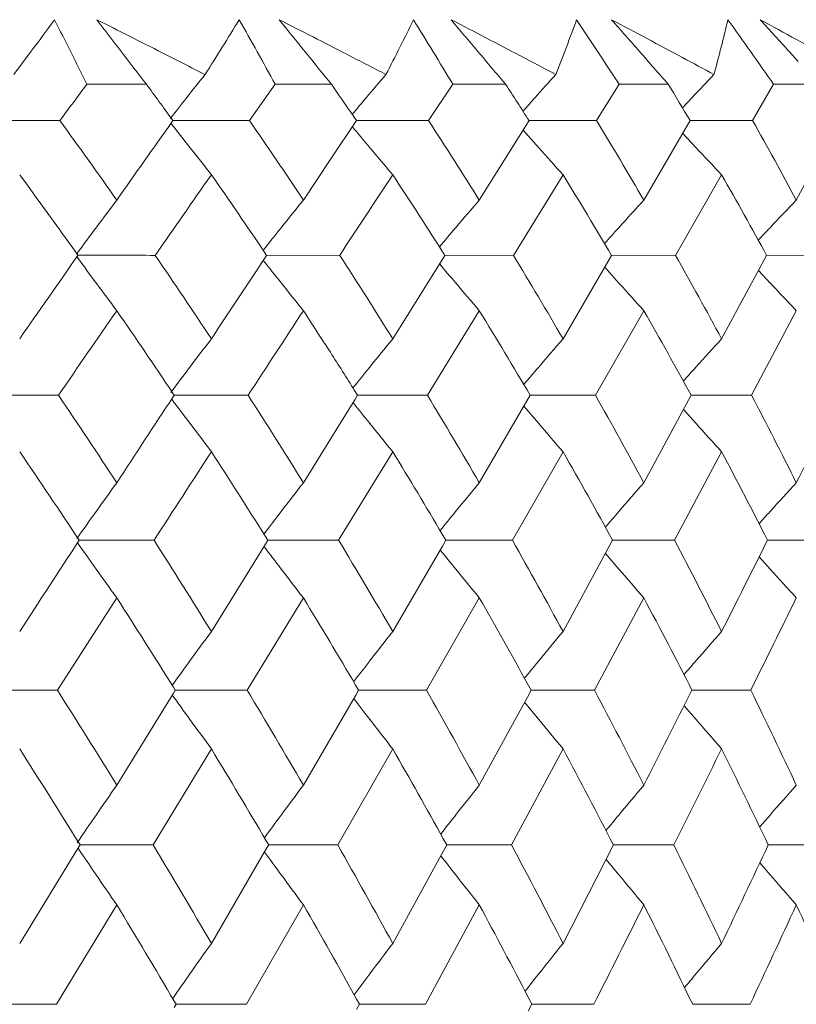
# Model space of a CAD drawing. Units: millimetres. Extents: x 2008 to 2453, y 520 to 835.
# Drawn here: x 2261 to 2266, y 757 to 763 of the extents above; entities that cross this region are included whole.
import ezdxf

# ---------------------------------------------------------------- set-up
doc = ezdxf.new("R2010")
doc.units = ezdxf.units.MM
doc.header["$LTSCALE"] = 65.395
doc.header["$PDMODE"] = 3
doc.header["$PDSIZE"] = 8
doc.layers.get('Defpoints').update_dxf_attribs({"linetype": 'CONTINUOUS'})
doc.layers.add('Dim', color=3, linetype='CONTINUOUS', lineweight=15)
doc.layers.add('HY-M40_DXF_CONTINUOUS_LINE', color=7, linetype='CONTINUOUS')
doc.styles.add('Romans字体', font='romans.shx', dxfattribs={"width": 0.75})
doc.dimstyles.new('01', dxfattribs={"dimscale": 0.9, "dimtxt": 5, "dimasz": 4.5, "dimexe": 1.2, "dimexo": 0.2, "dimgap": 0.5, "dimtad": 1, "dimdsep": 46, "dimtxsty": 'Romans字体', "dimcen": 0, "dimclrd": 1, "dimclre": 6, "dimclrt": 4, "dimazin": 2, "dimtfac": 1, "dimtofl": 0, "dimtmove": 0, "dimatfit": 3, "dimfxl": 1, "dimtolj": 1, "dimtzin": 0, "dimarcsym": 0})

# ---------------------------------------------------------------- blocks, each defined once
blk = doc.blocks.new('*D4')
at = {"layer": 'Defpoints', "color": 0, "lineweight": -3}
for p in [(2269.9741, 797.8357), (2224.9763, 762.5594), (2269.9741, 762.5594)]:
    blk.add_point(p, dxfattribs=at)
at = {"layer": 'Dim', "color": 6, "lineweight": -2}
for p, q in [((2224.9763, 762.7394), (2224.9763, 798.9157)), ((2269.9741, 762.7394), (2269.9741, 798.9157))]:
    blk.add_line(p, q, dxfattribs=at)
at = {"layer": 'Dim', "color": 1, "lineweight": -2}
blk.add_line((2229.0263, 797.8357), (2265.9241, 797.8357), dxfattribs=at)
at = {"layer": 'Dim', "color": 1, "lineweight": -3}
for points in [[(2229.0263, 798.5107), (2229.0263, 797.1607), (2224.9763, 797.8357)], [(2265.9241, 798.5107), (2265.9241, 797.1607), (2269.9741, 797.8357)]]:
    blk.add_solid(points, dxfattribs=at)
at = {"layer": 'Dim', "color": 4, "insert": (2247.4752, 800.5357), "char_height": 4.5, "attachment_point": 5, "style": 'Romans字体'}
blk.add_mtext('\\A1;%%c45', dxfattribs=at)

msp = doc.modelspace()

# ---------------------------------------------------------------- linework, layer by layer
at = {"layer": 'HY-M40_DXF_CONTINUOUS_LINE', "color": 7, "linetype": 'Continuous', "lineweight": 9}
for p, q in [((2261.3314, 762.7464), (2261.232, 762.6142)), ((2265.6393, 762.7423), (2265.6891, 762.6875)), ((2261.9852, 762.5594), (2261.6478, 762.5594)), ((2262.7172, 762.5594), (2262.5709, 762.3521)), ((2263.0364, 762.5594), (2262.7172, 762.5594)), ((2263.7263, 762.5594), (2263.5888, 762.3521)), ((2264.0261, 762.5594), (2263.7263, 762.5594)), ((2264.6713, 762.5594), (2264.543, 762.3521)), ((2264.9505, 762.5594), (2264.6713, 762.5594)), ((2265.5485, 762.5594), (2265.4299, 762.3521)), ((2265.8059, 762.5594), (2265.5485, 762.5594)), ((2265.0867, 762.4833), (2265.0314, 762.4244)), ((2262.136, 762.3521), (2262.1277, 762.3635)), ((2262.1285, 762.3414), (2262.136, 762.3521)), ((2263.0295, 762.1288), (2263.1788, 762.3521)), ((2263.1788, 762.3521), (2263.1618, 762.3769)), ((2263.877, 761.9008), (2264.1596, 762.3521)), ((2264.8117, 761.9008), (2265.0745, 762.3521)), ((2265.0745, 762.3526), (2265.4299, 762.3521)), ((2265.6781, 761.9008), (2265.92, 762.3521)), ((2264.2149, 762.1983), (2264.126, 762.2985)), ((2265.1086, 762.1983), (2265.0324, 762.2797)), ((2262.8775, 761.9008), (2263.0295, 762.1288)), ((2261.3094, 761.9846), (2261.2656, 762.0441)), ((2264.3527, 762.0441), (2264.0706, 761.5866)), ((2265.2537, 762.0441), (2264.9918, 761.5866)), ((2262.6687, 761.5866), (2262.6554, 761.6065)), ((2262.6562, 761.5678), (2262.6687, 761.5866)), ((2262.6687, 761.5871), (2263.0838, 761.5866)), ((2263.3851, 761.1122), (2263.6808, 761.5866)), ((2263.6808, 761.5871), (2264.0706, 761.5866)), ((2264.3527, 761.1122), (2264.6289, 761.5866)), ((2264.6289, 761.5871), (2264.9918, 761.5866)), ((2265.2537, 761.1122), (2265.5093, 761.5866)), ((2265.5093, 761.5871), (2265.844, 761.5866)), ((2264.6702, 761.4295), (2264.5898, 761.5196)), ((2265.5295, 761.4295), (2265.4629, 761.5005)), ((2263.877, 761.2721), (2263.5819, 760.7916)), ((2264.8117, 761.2721), (2264.5366, 760.7916)), ((2265.6781, 761.2721), (2265.424, 760.7916)), ((2261.0412, 760.792), (2261.4859, 760.7916)), ((2262.1434, 760.7916), (2262.1337, 760.8062)), ((2262.1343, 760.7778), (2262.1434, 760.7916)), ((2262.1434, 760.792), (2262.5637, 760.7916)), ((2263.1858, 760.7916), (2263.1686, 760.8189)), ((2263.1694, 760.7653), (2263.1858, 760.7916)), ((2263.1858, 760.792), (2263.5819, 760.7916)), ((2263.877, 760.2947), (2264.1661, 760.7916)), ((2264.1661, 760.792), (2264.5366, 760.7916)), ((2264.8117, 760.2947), (2265.0806, 760.7916)), ((2265.0806, 760.792), (2265.424, 760.7916)), ((2263.033, 760.5455), (2263.1694, 760.7653)), ((2264.2149, 760.6312), (2264.1304, 760.7303)), ((2265.1085, 760.6312), (2265.0369, 760.7109)), ((2262.8775, 760.2947), (2263.033, 760.5455)), ((2263.3851, 760.4704), (2263.0776, 759.9677)), ((2264.3527, 760.4704), (2264.0647, 759.9677)), ((2265.2537, 760.4704), (2264.9864, 759.9677)), ((2263.6868, 759.9677), (2263.6668, 760.0017)), ((2261.6035, 759.9681), (2262.0288, 759.9677)), ((2262.3547, 759.449), (2262.662, 759.9465)), ((2262.6751, 759.9677), (2262.6613, 759.9898)), ((2262.662, 759.9465), (2262.6751, 759.9677)), ((2262.6751, 759.9681), (2263.0776, 759.9677)), ((2263.6676, 759.9348), (2263.6868, 759.9677)), ((2263.6868, 759.9681), (2264.0647, 759.9677)), ((2264.3527, 759.449), (2264.6345, 759.9677)), ((2264.6345, 759.9681), (2264.9864, 759.9677)), ((2265.5143, 759.9681), (2265.6105, 759.968)), ((2265.6105, 759.968), (2265.8389, 759.9677)), ((2263.3851, 759.449), (2263.6676, 759.9348)), ((2264.6701, 759.804), (2264.5939, 759.893)), ((2265.5294, 759.804), (2265.467, 759.8733)), ((2261.8172, 759.6401), (2261.4798, 759.1158)), ((2262.8775, 759.6401), (2262.5579, 759.1158)), ((2263.877, 759.6401), (2263.5765, 759.1158)), ((2264.8117, 759.6401), (2264.5316, 759.1158)), ((2261.0413, 759.1162), (2261.4798, 759.1158)), ((2262.1493, 759.1158), (2262.1389, 759.1326)), ((2262.1394, 759.0997), (2262.1493, 759.1158)), ((2262.1493, 759.1162), (2262.5579, 759.1158)), ((2263.1913, 759.1158), (2263.1744, 759.1447)), ((2263.1751, 759.0879), (2263.1913, 759.1158)), ((2263.1913, 759.1161), (2263.5765, 759.1158)), ((2264.1713, 759.1158), (2264.1493, 759.1557)), ((2264.1502, 759.077), (2264.1713, 759.1158)), ((2264.1713, 759.1161), (2264.5316, 759.1158)), ((2265.0854, 759.1161), (2265.4193, 759.1158)), ((2261.8172, 758.5761), (2262.1394, 759.0997)), ((2262.8775, 758.5761), (2263.1751, 759.0879)), ((2263.877, 758.5761), (2264.1502, 759.077)), ((2264.2148, 758.9489), (2264.1341, 759.0475)), ((2265.1085, 758.9489), (2265.0407, 759.0275)), ((2262.3547, 758.7818), (2262.0236, 758.2367)), ((2263.3851, 758.7818), (2263.0726, 758.2367)), ((2264.3527, 758.7818), (2264.06, 758.2367)), ((2265.529, 758.4065), (2265.4697, 758.3384)), ((2263.6916, 758.2367), (2263.6723, 758.2716)), ((2261.2656, 757.6766), (2261.6022, 758.2258)), ((2261.6088, 758.2367), (2261.6018, 758.2481)), ((2261.6022, 758.2258), (2261.6088, 758.2367)), ((2261.6088, 758.237), (2262.0236, 758.2367)), ((2262.3547, 757.6766), (2262.6669, 758.2138)), ((2262.6802, 758.2367), (2262.6664, 758.2603)), ((2262.6669, 758.2138), (2262.6802, 758.2367)), ((2262.6802, 758.237), (2263.0726, 758.2367)), ((2263.673, 758.2027), (2263.6916, 758.2367)), ((2263.6916, 758.237), (2264.06, 758.2367)), ((2264.3527, 757.6766), (2264.6389, 758.2367)), ((2264.6389, 758.237), (2264.982, 758.2367)), ((2265.5185, 758.2369), (2265.6085, 758.2369)), ((2265.6085, 758.2369), (2265.835, 758.2367)), ((2263.3851, 757.6766), (2263.673, 758.2027)), ((2264.6701, 758.0666), (2264.5972, 758.1549)), ((2265.5294, 758.0666), (2265.4704, 758.1346)), ((2261.8172, 757.8964), (2261.475, 757.3312)), ((2262.8775, 757.8964), (2262.5534, 757.3312)), ((2263.877, 757.8964), (2263.5722, 757.3312)), ((2264.1754, 757.3312), (2264.1546, 757.3714)), ((2261.0543, 757.3314), (2261.475, 757.3312)), ((2262.154, 757.3312), (2262.1432, 757.3495)), ((2262.1436, 757.3135), (2262.154, 757.3312)), ((2262.1539, 757.3314), (2262.5534, 757.3312)), ((2263.1957, 757.3312), (2263.1792, 757.361)), ((2263.1798, 757.3021), (2263.1957, 757.3312)), ((2263.1957, 757.3314), (2263.5722, 757.3312)), ((2264.1552, 757.2918), (2264.1754, 757.3312)), ((2264.1754, 757.3314), (2264.5276, 757.3312)), ((2265.0891, 757.3314), (2265.19, 757.3314)), ((2265.19, 757.3314), (2265.4156, 757.3312))]:
    msp.add_line(p, q, dxfattribs=at)
for centre, radius, start, end in [((2244.5222, 775.2761), 20.9652, 323.29885, 323.90651), ((2219.4421, 741.5105), 47.1633, 26.75502, 27.00443), ((2318.4047, 806.2326), 71.3478, 217.371973, 217.557245), ((2203.4347, 647.0863), 129.6687, 63.112652, 63.296794), ((2248.1259, 771.6923), 16.8476, 327.39548, 328.64332), ((2216.2508, 736.8547), 53.1023, 29.17663, 29.40318), ((2325.3276, 813.2456), 80.3075, 218.79929, 218.967128), ((2209.9404, 659.3693), 116.2398, 62.772038, 62.984437), ((2251.2717, 768.8842), 13.6055, 332.55822, 334.02545), ((2212.1984, 731.3607), 60.2369, 31.397267, 31.60155), ((2333.1683, 821.3374), 90.7497, 220.065331, 220.216569), ((2215.7526, 670.5063), 104.1242, 62.326989, 62.571457), ((2253.8296, 766.774), 11.2772, 338.35404, 340.04558), ((2207.1121, 724.8372), 68.8188, 33.421598, 33.604456), ((2342.1745, 830.7601), 103.0286, 221.178449, 221.313892), ((2221.0026, 680.6991), 93.0828, 61.770129, 62.051284), ((2255.8717, 765.1623), 9.6801, 344.73786, 346.63909), ((2200.7536, 717.0301), 79.1916, 35.256392, 35.418806), ((2352.7052, 841.874), 117.6533, 222.146432, 222.266825), ((2225.782, 690.0798), 82.9571, 61.091982, 61.415435), ((2219.9301, 741.7565), 46.6169, 26.50354, 26.75502), ((2318.8376, 806.5655), 71.8939, 217.557248, 217.741349), ((2202.7798, 645.7942), 131.1174, 62.993833, 63.112788), ((2216.805, 737.1642), 52.4676, 28.94813, 29.17663), ((2325.8074, 813.6337), 80.9245, 218.96713, 219.133883), ((2212.8268, 731.7443), 59.5007, 31.191154, 31.397267), ((2333.7022, 821.7888), 91.4488, 220.216572, 220.366809), ((2207.8258, 725.3082), 67.9637, 33.237051, 33.421598), ((2342.7736, 831.2867), 103.8262, 221.313894, 221.448414), ((2201.568, 717.6058), 78.1942, 35.092434, 35.256392), ((2209.4761, 658.4662), 117.2553, 62.649849, 62.772184), ((2215.441, 669.9115), 104.7956, 62.202914, 62.327134), ((2220.8146, 680.3485), 93.4807, 61.645905, 61.770258), ((2287.8406, 742.3186), 32.6081, 141.50777, 141.80094), ((2288.5277, 741.2029), 33.0537, 139.62605, 139.92315), ((2289.2863, 740.0871), 33.6334, 137.94968, 138.24919), ((2290.0751, 738.989), 34.2988, 136.46433, 136.76512), ((2355.9033, 692.2419), 117.5952, 143.275914, 143.401847), ((2239.3118, 745.9147), 28.1271, 35.78932, 36.28269), ((2241.0936, 747.3363), 26.7063, 34.2765, 34.75158), ((2242.7081, 748.6883), 25.4335, 32.49567, 33.05118), ((2244.1983, 750.0038), 24.2549, 30.60434, 31.17508), ((2287.5094, 742.5792), 32.1867, 141.801, 142.07161), ((2288.2086, 741.4716), 32.6365, 139.92332, 140.14401), ((2288.9772, 740.3632), 33.219, 138.24945, 138.42849), ((2261.0442, 584.0368), 178.3158, 89.855634, 90.000956), ((2236.6449, 744.1866), 30.7805, 35.13465, 36.16847), ((2262.1162, 579.5992), 182.7534, 89.857433, 89.993791), ((2238.5345, 745.694), 29.2445, 33.65438, 34.72327), ((2263.1305, 576.6541), 185.6985, 89.858621, 89.985123), ((2240.2841, 747.1507), 27.8242, 32.01324, 33.11591), ((2264.0832, 575.182), 187.1706, 89.859237, 89.976615), ((2241.8833, 748.5531), 26.5306, 30.20565, 31.33999), ((2243.3204, 749.8991), 25.3753, 28.22704, 29.38997), ((2390.9003, 671.0575), 157.8447, 144.667896, 144.863733), ((2302.8558, 794.0727), 51.6349, 217.92457, 218.11942), ((2303.3026, 795.7974), 52.2751, 219.82592, 219.99611), ((2302.7526, 793.9917), 51.5038, 218.11942, 218.33775), ((2303.2347, 795.7404), 52.1865, 219.9961, 220.21741), ((2303.8672, 797.4891), 53.0824, 221.66937, 221.89252), ((2304.5871, 799.2102), 54.115, 223.15304, 223.37721), ((2396.8825, 667.8261), 164.24, 144.994113, 145.188725), ((2238.2126, 745.137), 29.4736, 33.97205, 35.0043), ((2460.2624, 632.0627), 235.915, 146.566589, 146.699625), ((2239.9681, 746.5852), 28.0595, 32.3188, 33.43109), ((2241.5925, 747.9921), 26.7485, 30.54633, 31.691), ((2243.0575, 749.3436), 25.5729, 28.60392, 29.77803), ((2236.2327, 743.5783), 31.1068, 35.37466, 36.27875), ((2287.4167, 742.6118), 32.053, 143.00238, 143.68211), ((2288.1857, 741.4223), 32.5557, 141.02156, 141.37593), ((2288.8886, 740.349), 33.016, 139.24951, 139.60801), ((2289.6439, 739.2842), 33.5879, 137.67342, 138.03444), ((2290.4154, 738.2446), 34.2279, 136.27989, 136.64225), ((2287.8411, 741.6978), 32.1145, 141.37609, 141.66891), ((2288.5458, 740.6408), 32.5659, 139.60827, 139.86014), ((2289.307, 739.5874), 33.1347, 138.0348, 138.24429), ((2290.0884, 738.5537), 33.778, 136.64269, 136.80882), ((2404.3787, 661.5954), 174.3128, 144.996179, 145.186355), ((2301.7355, 791.077), 49.8177, 216.30897, 216.74681), ((2261.5859, 555.98), 205.6071, 89.874738, 89.997007), ((2235.3358, 743.2772), 32.3745, 33.42842, 34.44053), ((2466.7658, 626.1726), 244.9339, 146.441876, 146.569676), ((2237.2315, 744.8383), 30.8034, 31.8916, 32.93704), ((2238.9713, 746.3418), 29.3663, 30.19669, 31.27372), ((2240.5446, 747.7857), 28.0737, 28.3395, 29.44554), ((2302.0921, 792.7159), 50.2643, 218.30725, 218.4943), ((2302.5885, 794.3269), 50.9039, 220.09977, 220.26062), ((2302.0177, 792.6567), 50.1692, 218.4943, 218.72444), ((2302.545, 794.2901), 50.8469, 220.26062, 220.49354), ((2303.1903, 795.9106), 51.6986, 221.83317, 222.06783), ((2303.8995, 797.4927), 52.6575, 223.22481, 223.4604), ((2412.2973, 657.1326), 183.0008, 145.314898, 145.497627), ((2234.9354, 742.6696), 32.6908, 33.6965, 34.68358), ((2484.1879, 616.3712), 264.527, 146.785607, 146.909902), ((2237.0521, 744.3631), 30.8685, 32.69151, 33.21437), ((2238.6125, 745.7398), 29.6571, 30.4993, 31.58264), ((2240.2161, 747.1921), 28.3406, 28.67625, 29.78933), ((2287.8836, 741.5555), 32.1588, 142.54565, 142.90427), ((2288.5103, 740.5318), 32.4782, 140.6787, 141.043), ((2289.2156, 739.5081), 32.9378, 139.01168, 139.37977), ((2289.9572, 738.5006), 33.4896, 137.53161, 137.90201), ((2236.6625, 744.113), 31.3314, 32.22188, 32.69165), ((2287.5728, 741.7906), 31.7691, 142.90436, 143.23241), ((2288.2034, 740.7801), 32.0833, 141.04321, 141.31519), ((2288.91, 739.7704), 32.535, 139.38006, 139.60981), ((2289.6571, 738.772), 33.0849, 137.90239, 138.08862), ((2231.9085, 740.7107), 35.75, 33.21651, 34.17378), ((2233.968, 742.3857), 34.0072, 31.77753, 32.76777), ((2235.864, 743.9987), 32.4081, 30.18778, 31.20954), ((2237.5876, 745.548), 30.9616, 28.44337, 29.49452), ((2239.1278, 747.0331), 29.678, 26.54152, 27.61905), ((2052.0388, 867.022), 238.8147, 333.454745, 333.587943), ((2487.2379, 612.681), 269.4518, 146.658878, 146.781765), ((2301.1473, 789.9235), 48.7067, 216.76638, 216.97036), ((2301.5177, 791.4276), 49.1166, 218.65196, 218.82956), ((2301.0631, 789.8601), 48.6013, 216.97036, 217.20788), ((2301.4679, 791.3875), 49.0527, 218.82955, 219.07094), ((2302.0257, 792.9148), 49.7182, 220.49138, 220.73537), ((2302.6746, 794.4181), 50.5249, 221.96825, 222.21386), ((2231.4389, 740.0592), 36.1421, 33.42471, 34.38493), ((2507.3193, 601.3193), 292.1246, 146.988609, 147.106111), ((2233.5453, 741.7545), 34.3551, 32.05888, 33.00969), ((2235.4812, 743.382), 32.7207, 30.52579, 31.48335), ((2237.2077, 744.9238), 31.2817, 28.74531, 29.80088), ((2238.7817, 746.4192), 29.97, 26.87656, 27.95926), ((2287.718, 741.5409), 31.9774, 144.09318, 144.45373), ((2288.2506, 740.5648), 32.1412, 142.13173, 142.4997), ((2288.892, 739.581), 32.4778, 140.37354, 140.7467), ((2289.5932, 738.6049), 32.9327, 138.8062, 139.18282), ((2290.317, 737.652), 33.4629, 137.41759, 137.79632), ((2287.4508, 741.7319), 31.649, 144.45378, 144.79609), ((2287.9795, 740.7729), 31.7995, 142.49985, 142.79151), ((2288.6176, 739.8053), 32.1234, 140.74694, 140.99686), ((2289.3199, 738.8411), 32.5715, 139.18314, 139.38969), ((2290.049, 737.8953), 33.101, 137.79672, 137.95876), ((2508.0869, 599.0491), 294.3618, 146.86118, 146.981674), ((2300.4586, 787.3747), 47.5643, 215.20528, 215.42595), ((2230.4736, 739.782), 37.4593, 31.66994, 32.60693), ((2232.5443, 741.5146), 35.6763, 30.17873, 31.1472), ((2234.4346, 743.1781), 34.0563, 28.53957, 29.53773), ((2236.1353, 744.7723), 32.608, 26.74979, 27.77513), ((2027.5076, 879.2992), 266.2466, 333.246876, 333.371815), ((2300.6816, 788.7799), 47.7313, 217.18299, 217.37742), ((2301.106, 790.1991), 48.1649, 218.96202, 219.12859), ((2300.3611, 787.3054), 47.4447, 215.42595, 215.66925), ((2300.6225, 788.7348), 47.657, 217.37741, 217.62583), ((2301.0771, 790.1756), 48.1276, 219.12859, 219.38061), ((2301.6536, 791.605), 48.7758, 220.69124, 220.94568), ((2302.2984, 793.0006), 49.5376, 222.07696, 222.33291), ((2230.0146, 739.1296), 37.8429, 31.90947, 32.8192), ((2232.1251, 740.8764), 36.0248, 30.47102, 31.38967), ((2234.0561, 742.5536), 34.3691, 28.88503, 29.81147), ((2235.7566, 744.1388), 32.9316, 27.05157, 28.08058), ((2048.0676, 866.7133), 242.5263, 333.662828, 333.800953), ((2288.1096, 740.4655), 31.9951, 143.60656, 143.97603), ((2288.6711, 739.5204), 32.1952, 141.75729, 142.13353), ((2289.3193, 738.5753), 32.543, 140.10225, 140.48323), ((2290.0112, 737.6452), 32.9901, 138.62974, 139.01387), ((2287.8752, 740.6359), 31.7054, 143.97614, 144.28681), ((2288.4286, 739.709), 31.888, 142.13372, 142.40352), ((2289.0735, 738.7783), 32.2242, 140.4835, 140.71037), ((2289.7665, 737.8581), 32.6657, 139.01422, 139.19673), ((2226.716, 737.0085), 41.1978, 31.56823, 32.45352), ((2228.9844, 738.8738), 39.2036, 30.16972, 31.08648), ((2231.0615, 740.6628), 37.3863, 28.62919, 29.57592), ((2232.9406, 742.3761), 35.752, 26.94405, 27.91866), ((2002.2881, 892.0329), 294.4985, 333.052973, 333.170715), ((2234.6124, 744.0154), 34.3088, 25.1128, 26.11244), ((2300.0716, 786.3446), 46.7148, 215.69403, 215.90514), ((2300.3704, 787.6818), 46.9374, 217.56205, 217.74537), ((2299.9948, 786.2889), 46.6199, 215.90513, 216.15904), ((2300.3276, 787.6486), 46.8833, 217.74536, 218.00403), ((2300.8176, 789.0084), 47.3638, 219.39406, 219.65608), ((2301.4032, 790.3467), 47.9909, 220.86233, 221.1266), ((2226.186, 736.3147), 41.6575, 31.77041, 32.63799), ((2228.4982, 738.197), 39.6232, 30.42112, 31.29969), ((2230.6193, 740.0023), 37.766, 28.9305, 29.81888), ((2232.5024, 741.7097), 36.1373, 27.2156, 28.19187), ((2025.1515, 878.0752), 268.1044, 333.449629, 333.579793), ((2234.211, 743.3607), 34.662, 25.41505, 26.41694), ((2288.0938, 740.2459), 32.0383, 145.10098, 145.46983), ((2288.5562, 739.3387), 32.0854, 143.16106, 143.53842), ((2289.1371, 738.4243), 32.3136, 141.41814, 141.80168), ((2289.7857, 737.517), 32.6678, 139.86114, 140.249), ((2290.4638, 736.6313), 33.1045, 138.47906, 138.8698), ((2287.8931, 740.3841), 31.7946, 145.46988, 145.81501), ((2288.3466, 739.4937), 31.8247, 143.53856, 143.82764), ((2288.9195, 738.5957), 32.0366, 141.80189, 142.04882), ((2289.5649, 737.7009), 32.3804, 140.24928, 140.45228), ((2299.5964, 784.0301), 45.9373, 214.18792, 214.41582), ((2225.1606, 736.0628), 43.0182, 30.16131, 31.02787), ((2227.4486, 737.991), 40.9751, 28.71354, 29.61032), ((2229.5271, 739.8352), 39.1298, 27.1265, 28.05175), ((2231.3893, 741.5977), 37.4877, 25.39863, 26.34997), ((2081.705, 844.8389), 203.193, 334.598244, 334.772937), ((2299.7478, 785.2872), 45.9312, 216.14406, 216.34451), ((2300.1053, 786.557), 46.1943, 217.90806, 218.07926), ((2299.4963, 783.9616), 45.816, 214.41582, 214.67419), ((2299.6869, 785.2424), 45.8556, 216.3445, 216.60894), ((2300.0751, 786.5334), 46.1561, 218.07925, 218.34812), ((2300.5898, 787.8142), 46.6385, 219.63051, 219.9025), ((2301.1776, 789.0646), 47.2406, 221.00874, 221.28284), ((2224.5476, 735.3107), 43.5791, 30.37911, 31.21623), ((2226.888, 737.2625), 41.485, 28.97819, 29.82703), ((2229.0183, 739.1288), 39.5898, 27.4382, 28.29769), ((2004.3633, 888.4806), 291.3514, 333.247222, 333.371634), ((2230.8889, 740.8903), 37.9469, 25.67472, 26.62548), ((2093.7225, 837.3992), 189.445, 334.998301, 335.186779), ((2232.5702, 742.5915), 36.4743, 23.83545, 24.80984), ((2288.5433, 739.0537), 32.135, 144.58299, 144.95961), ((2289.04, 738.1698), 32.2287, 142.7523, 143.13667), ((2289.6325, 737.286), 32.4784, 141.11042, 141.50042), ((2290.2761, 736.4161), 32.8349, 139.64682, 140.04076), ((2288.3671, 739.1773), 31.9198, 144.9597, 145.2673), ((2288.851, 738.3117), 31.9924, 143.13683, 143.4034), ((2289.4359, 737.4425), 32.2271, 141.50064, 141.72397), ((2290.0767, 736.5834), 32.5747, 140.04106, 140.21955)]:
    msp.add_arc(centre, radius, start, end, dxfattribs=at)

# ---------------------------------------------------------------- dimensions: what is measured, and where the dimension line sits
at = {"layer": 'Dim'}
dim = msp.add_linear_dim(base=(2269.9741, 797.8357), p1=(2224.9763, 762.5594), p2=(2269.9741, 762.5594), text='%%c<>', dimstyle='01', dxfattribs=at)
dim.commit()
dim.dimension.update_dxf_attribs({"geometry": '*D4', "text_midpoint": (2247.4752, 800.5357)})

doc.saveas('drawing.dxf')
